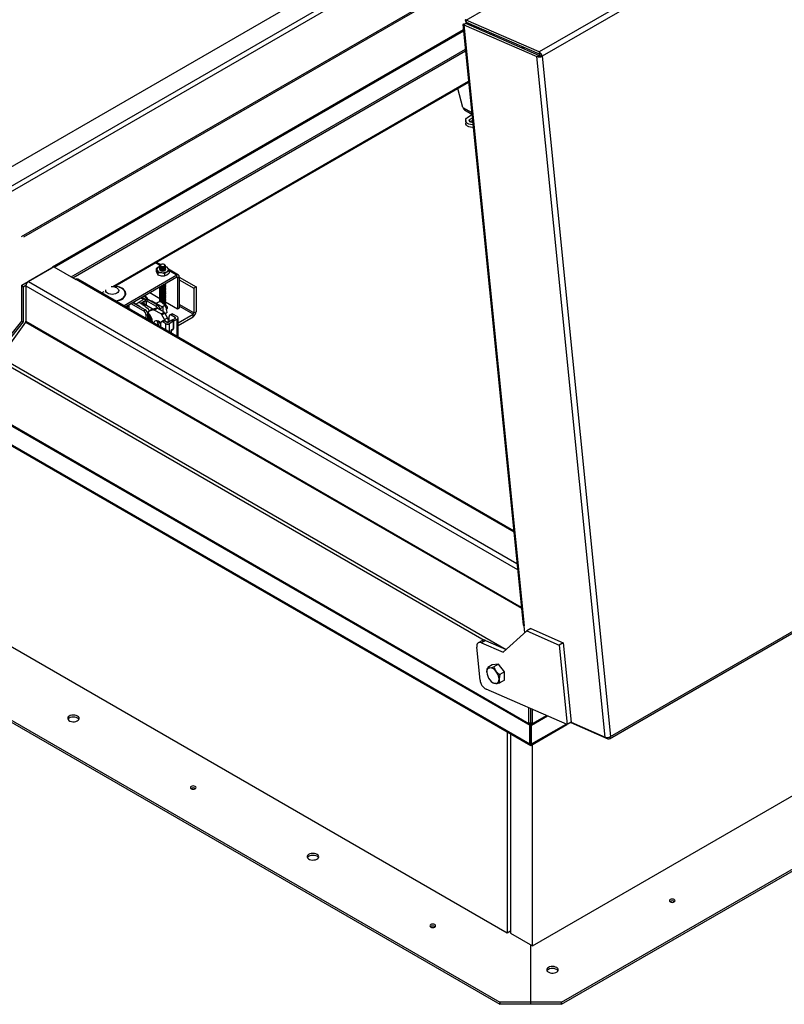
# Model space of a CAD drawing. Units: inches. Extents: x 0.2 to 10.9, y 0.2 to 8.2.
# Drawn here: x 4.1 to 4.9, y 3.8 to 4.8 of the extents above; entities that cross this region are included whole.
import ezdxf

# ---------------------------------------------------------------- set-up
doc = ezdxf.new("R2010")
doc.units = ezdxf.units.IN
doc.header["$MEASUREMENT"] = 0

msp = doc.modelspace()

# ---------------------------------------------------------------- linework, layer by layer
at = {"color": 7, "linetype": 'Continuous', "lineweight": 25}
for p, q in [((4.56651, 4.79524), (6.80261, 6.086113)), ((6.876697, 6.053847), (4.640597, 4.762975)), ((6.879609, 6.04935), (4.643694, 4.758583)), ((4.026968, 4.576462), (6.20933, 5.836313)), ((4.038508, 4.608119), (6.15823, 5.831808)), ((4.05553, 4.598293), (6.175251, 5.821982)), ((4.115413, 4.57556), (6.10155, 5.722132)), ((4.117751, 4.575379), (6.100538, 5.720017)), ((4.712003, 4.06592), (6.948103, 5.356793)), ((4.712865, 4.068109), (6.948781, 5.358876)), ((4.633759, 3.855923), (6.777176, 5.093291)), ((4.663263, 3.798432), (6.89886, 5.089015)), ((4.663263, 3.796416), (6.89886, 5.086999)), ((3.475254, 4.810055), (4.607218, 4.156586)), ((3.498581, 4.793061), (4.584798, 4.166001)), ((4.563224, 4.790758), (4.62424, 4.181692)), ((4.566212, 4.791717), (4.564223, 4.790569)), ((4.564223, 4.790569), (4.625338, 4.180516)), ((4.564223, 4.790569), (4.638311, 4.758304)), ((4.6403, 4.759452), (4.566212, 4.791717)), ((4.640597, 4.762975), (4.56651, 4.79524)), ((4.566752, 4.79282), (4.56651, 4.79524)), ((4.64084, 4.760555), (4.566752, 4.79282)), ((4.567792, 4.791974), (4.568087, 4.792239)), ((4.567792, 4.791974), (4.581056, 4.785252)), ((4.571708, 4.789989), (4.571051, 4.78961)), ((4.572143, 4.789134), (4.572729, 4.789472)), ((4.563761, 4.785401), (4.146555, 4.544554)), ((4.148545, 4.544596), (4.563866, 4.784356)), ((4.584589, 4.783714), (4.585591, 4.784616)), ((4.585968, 4.784452), (4.584646, 4.783689)), ((4.591547, 4.780683), (4.592869, 4.781446)), ((4.593429, 4.779864), (4.594751, 4.780627)), ((4.623887, 4.767938), (4.622565, 4.767175)), ((4.625095, 4.766881), (4.624298, 4.766421)), ((4.625039, 4.767436), (4.625179, 4.766037)), ((4.165567, 4.53477), (4.565727, 4.765778)), ((4.167217, 4.533817), (4.565907, 4.763976)), ((4.638311, 4.758304), (4.6403, 4.759452)), ((4.707504, 4.067607), (4.638311, 4.758304)), ((4.640597, 4.762975), (4.64084, 4.760555)), ((4.64172, 4.759442), (4.643694, 4.758583)), ((4.643694, 4.758583), (4.712865, 4.068109)), ((4.207885, 4.524986), (4.568967, 4.733434)), ((4.210186, 4.525207), (4.569072, 4.732388)), ((4.563187, 4.706581), (4.557894, 4.725935)), ((4.563187, 4.706581), (4.572177, 4.701391)), ((4.564872, 4.704164), (4.572331, 4.699858)), ((4.568013, 4.696473), (4.572388, 4.69929)), ((4.566017, 4.693462), (4.566017, 4.690706)), ((4.255578, 4.546261), (4.251117, 4.548837)), ((4.256302, 4.547016), (4.252133, 4.549423)), ((4.256872, 4.547346), (4.256753, 4.547278)), ((4.260264, 4.547214), (4.260035, 4.547346)), ((4.115453, 4.526146), (4.145974, 4.543765)), ((4.148125, 4.544838), (4.122227, 4.529888)), ((4.145974, 4.543765), (4.146087, 4.543662)), ((4.148125, 4.544838), (4.170222, 4.532082)), ((4.251918, 4.542835), (4.252794, 4.541376)), ((4.251918, 4.542835), (4.251918, 4.5405)), ((4.251918, 4.5405), (4.252794, 4.538186)), ((4.25367, 4.539062), (4.256937, 4.538984)), ((4.25367, 4.539062), (4.25367, 4.536727)), ((4.25367, 4.536727), (4.256937, 4.535795)), ((4.25538, 4.545105), (4.254311, 4.544643)), ((4.255485, 4.545139), (4.255485, 4.545039)), ((4.255485, 4.544342), (4.255485, 4.544242)), ((4.255485, 4.543544), (4.255485, 4.543445)), ((4.255485, 4.542747), (4.255485, 4.542647)), ((4.256218, 4.542052), (4.256146, 4.542243)), ((4.260205, 4.538051), (4.260205, 4.535716)), ((4.261347, 4.542287), (4.261263, 4.542552)), ((4.263238, 4.544586), (4.261323, 4.545133)), ((4.261411, 4.542405), (4.261342, 4.542648)), ((4.261423, 4.545438), (4.261423, 4.545538)), ((4.261423, 4.544641), (4.261423, 4.54474)), ((4.261423, 4.543843), (4.261423, 4.543943)), ((4.261423, 4.543046), (4.261423, 4.543146)), ((4.261423, 4.542252), (4.261423, 4.542348)), ((4.264989, 4.540813), (4.264113, 4.543127)), ((4.274653, 4.536422), (4.264414, 4.542334)), ((4.272919, 4.536251), (4.264982, 4.540833)), ((4.264989, 4.540813), (4.264989, 4.538478)), ((4.122227, 4.529888), (4.618032, 4.243666)), ((4.170222, 4.532082), (4.170532, 4.532261)), ((4.170532, 4.532261), (4.614815, 4.275782)), ((4.61469, 4.277027), (4.172266, 4.532432)), ((4.272919, 4.536251), (4.219285, 4.505289)), ((4.272919, 4.534235), (4.221031, 4.504281)), ((4.261423, 4.527098), (4.261423, 4.527198)), ((4.272919, 4.534235), (4.272919, 4.536251)), ((4.272919, 4.534235), (4.273626, 4.533827)), ((4.273626, 4.533827), (4.275372, 4.534834)), ((4.273626, 4.533827), (4.273626, 4.502045)), ((4.275372, 4.534834), (4.275372, 4.503053)), ((4.275372, 4.534409), (4.292408, 4.524574)), ((4.275372, 4.531741), (4.290097, 4.52324)), ((4.115356, 4.525436), (4.117007, 4.524483)), ((4.115356, 4.525436), (4.115356, 4.489832)), ((4.117035, 4.524686), (4.115453, 4.526146)), ((4.117007, 4.524483), (4.119805, 4.526098)), ((4.117007, 4.524483), (4.117007, 4.488879)), ((4.117035, 4.524686), (4.119836, 4.526304)), ((4.119775, 4.52564), (4.119775, 4.489655)), ((4.119775, 4.52564), (4.618634, 4.237654)), ((4.196525, 4.518428), (4.199076, 4.519901)), ((4.21704, 4.523127), (4.216482, 4.523432)), ((4.255509, 4.512504), (4.245393, 4.518344)), ((4.255485, 4.523609), (4.255485, 4.52351)), ((4.255485, 4.522812), (4.255485, 4.522712)), ((4.255485, 4.522014), (4.255485, 4.521915)), ((4.255485, 4.521217), (4.255485, 4.521117)), ((4.255485, 4.52042), (4.255485, 4.52032)), ((4.255485, 4.519622), (4.255485, 4.519523)), ((4.255485, 4.518825), (4.255485, 4.518725)), ((4.255485, 4.518027), (4.255485, 4.517928)), ((4.255485, 4.51723), (4.255485, 4.51713)), ((4.261423, 4.5263), (4.261423, 4.5264)), ((4.261423, 4.525503), (4.261423, 4.525603)), ((4.261423, 4.524706), (4.261423, 4.524805)), ((4.261423, 4.523908), (4.261423, 4.524008)), ((4.261423, 4.523111), (4.261423, 4.523211)), ((4.261423, 4.522313), (4.261423, 4.522413)), ((4.261423, 4.521516), (4.261423, 4.521616)), ((4.261423, 4.520719), (4.261423, 4.520818)), ((4.261423, 4.519921), (4.261423, 4.520021)), ((4.261423, 4.519124), (4.261423, 4.519224)), ((4.261423, 4.518326), (4.261423, 4.518426)), ((4.261423, 4.517529), (4.261423, 4.517629)), ((4.261423, 4.516732), (4.261423, 4.516831)), ((4.292408, 4.524574), (4.290097, 4.52324)), ((4.290097, 4.52324), (4.290097, 4.498019)), ((4.292408, 4.524574), (4.292408, 4.499353)), ((4.238976, 4.500297), (4.226553, 4.507469)), ((4.240716, 4.501302), (4.228293, 4.508473)), ((4.231233, 4.507077), (4.228554, 4.508624)), ((4.231233, 4.507077), (4.234278, 4.508835)), ((4.234278, 4.508835), (4.239028, 4.511577)), ((4.235982, 4.507809), (4.238614, 4.509329)), ((4.239028, 4.511577), (4.236349, 4.513124)), ((4.240591, 4.511732), (4.237264, 4.513652)), ((4.238464, 4.506164), (4.239728, 4.506893)), ((4.239543, 4.508792), (4.238614, 4.509329)), ((4.238631, 4.512863), (4.247645, 4.510448)), ((4.241238, 4.510228), (4.239425, 4.509182)), ((4.248012, 4.502112), (4.239728, 4.506893)), ((4.239774, 4.515101), (4.240451, 4.514533)), ((4.241103, 4.514873), (4.240835, 4.515028)), ((4.241238, 4.510301), (4.241238, 4.510228)), ((4.241238, 4.510211), (4.24226, 4.509937)), ((4.244, 4.511258), (4.24226, 4.510254)), ((4.24226, 4.507629), (4.24226, 4.510254)), ((4.25159, 4.504867), (4.24226, 4.510254)), ((4.243277, 4.51249), (4.243552, 4.511545)), ((4.25333, 4.505872), (4.244, 4.511258)), ((4.246524, 4.509801), (4.247645, 4.510448)), ((4.247645, 4.510448), (4.258694, 4.50407)), ((4.251974, 4.507949), (4.255206, 4.509814)), ((4.255485, 4.516433), (4.255485, 4.516333)), ((4.255485, 4.515635), (4.255485, 4.515536)), ((4.255485, 4.514838), (4.255485, 4.514738)), ((4.255485, 4.51404), (4.255485, 4.513941)), ((4.255485, 4.513243), (4.255485, 4.513143)), ((4.255485, 4.512446), (4.255485, 4.512346)), ((4.255485, 4.511648), (4.255485, 4.511549)), ((4.255485, 4.510851), (4.255485, 4.510751)), ((4.255485, 4.510053), (4.255485, 4.509954)), ((4.260753, 4.505896), (4.258411, 4.508104)), ((4.260438, 4.507228), (4.26017, 4.507382)), ((4.26142, 4.507263), (4.261242, 4.506703)), ((4.26142, 4.507163), (4.261246, 4.506615)), ((4.273626, 4.502045), (4.261334, 4.509142)), ((4.261423, 4.515934), (4.261423, 4.516034)), ((4.261423, 4.515137), (4.261423, 4.515236)), ((4.261423, 4.514339), (4.261423, 4.514439)), ((4.261423, 4.513542), (4.261423, 4.513642)), ((4.261423, 4.512745), (4.261423, 4.512844)), ((4.261423, 4.511947), (4.261423, 4.512047)), ((4.261423, 4.51115), (4.261423, 4.511249)), ((4.261423, 4.510352), (4.261423, 4.510452)), ((4.261423, 4.509555), (4.261423, 4.509655)), ((4.261423, 4.508758), (4.261423, 4.508857)), ((4.261423, 4.50796), (4.261423, 4.50806)), ((4.261423, 4.507163), (4.261423, 4.507262)), ((4.221584, 4.50398), (4.2241, 4.505432)), ((4.221584, 4.50398), (4.221584, 4.503962)), ((4.223569, 4.502816), (4.2241, 4.503122)), ((4.2241, 4.506052), (4.2241, 4.502509)), ((4.229058, 4.499719), (4.228996, 4.499683)), ((4.238976, 4.500297), (4.240716, 4.501302)), ((4.243572, 4.497895), (4.243386, 4.497826)), ((4.243572, 4.497895), (4.244065, 4.499536)), ((4.244174, 4.498615), (4.244667, 4.500257)), ((4.244967, 4.500354), (4.244689, 4.500514)), ((4.244967, 4.500354), (4.248012, 4.502112)), ((4.245466, 4.500247), (4.248511, 4.502005)), ((4.249365, 4.501149), (4.245466, 4.500247)), ((4.25241, 4.502907), (4.248511, 4.502005)), ((4.249365, 4.501149), (4.25241, 4.502907)), ((4.249864, 4.501043), (4.252909, 4.502801)), ((4.256872, 4.496997), (4.249864, 4.501043)), ((4.25159, 4.504867), (4.25333, 4.505872)), ((4.259917, 4.498755), (4.252909, 4.502801)), ((4.255505, 4.502105), (4.25481, 4.501703)), ((4.25527, 4.503378), (4.256382, 4.502736)), ((4.255505, 4.501302), (4.255505, 4.502105)), ((4.258694, 4.50407), (4.256382, 4.502736)), ((4.256382, 4.502736), (4.256382, 4.500795)), ((4.256872, 4.496997), (4.259917, 4.498755)), ((4.257795, 4.496023), (4.26084, 4.497781)), ((4.258142, 4.504389), (4.260753, 4.505896)), ((4.258694, 4.50407), (4.258694, 4.499461)), ((4.263528, 4.493126), (4.26084, 4.497781)), ((4.260979, 4.497539), (4.262989, 4.498699)), ((4.261336, 4.496922), (4.261765, 4.49731)), ((4.262932, 4.502791), (4.262932, 4.503379)), ((4.267452, 4.496984), (4.265712, 4.49598)), ((4.26899, 4.496832), (4.26725, 4.495827)), ((4.273305, 4.494341), (4.26899, 4.496832)), ((4.275372, 4.503053), (4.273626, 4.502045)), ((4.27422, 4.488037), (4.28939, 4.496794)), ((4.290097, 4.498019), (4.275372, 4.50652)), ((4.28939, 4.496794), (4.275372, 4.504887)), ((4.28939, 4.494125), (4.28939, 4.496794)), ((4.290097, 4.498019), (4.292408, 4.499353)), ((4.608171, 3.868679), (3.525413, 4.493741)), ((4.115356, 4.489832), (4.090635, 4.459205)), ((4.117007, 4.488879), (4.092285, 4.458252)), ((4.119473, 4.488812), (4.097302, 4.458085)), ((4.115356, 4.489832), (4.117007, 4.488879)), ((4.119473, 4.488812), (4.622568, 4.198382)), ((4.119775, 4.489655), (4.62246, 4.199461)), ((4.240107, 4.49334), (4.240045, 4.493305)), ((4.2435, 4.49648), (4.24176, 4.495475)), ((4.24176, 4.492314), (4.24176, 4.495475)), ((4.2435, 4.49131), (4.2435, 4.49648)), ((4.253765, 4.487538), (4.253765, 4.490084)), ((4.253765, 4.487538), (4.255505, 4.488543)), ((4.254113, 4.4899), (4.256679, 4.488419)), ((4.255505, 4.488543), (4.255505, 4.489096)), ((4.256382, 4.48859), (4.256382, 4.48537)), ((4.256549, 4.483777), (4.256549, 4.487641)), ((4.258926, 4.490054), (4.257186, 4.489049)), ((4.260483, 4.491368), (4.257795, 4.496023)), ((4.260464, 4.489901), (4.258724, 4.488897)), ((4.261769, 4.487139), (4.258724, 4.488897)), ((4.263074, 4.488395), (4.260464, 4.489901)), ((4.260483, 4.491368), (4.263528, 4.493126)), ((4.261769, 4.480763), (4.261769, 4.487139)), ((4.262895, 4.488498), (4.263527, 4.488863)), ((4.267206, 4.490278), (4.263944, 4.488395)), ((4.265075, 4.489047), (4.265075, 4.494572)), ((4.268946, 4.489273), (4.265249, 4.487139)), ((4.265249, 4.487139), (4.265249, 4.478754)), ((4.268946, 4.489273), (4.267206, 4.490278)), ((4.271151, 4.493576), (4.26725, 4.495827)), ((4.269254, 4.489304), (4.267514, 4.490308)), ((4.269599, 4.489148), (4.267859, 4.490152)), ((4.267859, 4.490152), (4.267859, 4.490109)), ((4.268294, 4.490906), (4.271151, 4.492555)), ((4.268294, 4.490906), (4.270034, 4.489901)), ((4.269381, 4.489022), (4.269381, 4.482492)), ((4.269599, 4.482367), (4.269599, 4.489148)), ((4.273305, 4.49179), (4.270034, 4.489901)), ((4.271151, 4.492555), (4.271151, 4.493576)), ((4.273305, 4.474104), (4.273305, 4.49179)), ((4.27422, 4.485368), (4.28939, 4.494125)), ((4.27422, 4.473575), (4.27422, 4.493065)), ((3.425826, 4.476709), (4.600763, 3.798432)), ((4.266989, 4.480107), (4.266989, 4.47775)), ((4.267206, 4.479981), (4.266989, 4.480107)), ((4.267206, 4.477624), (4.267206, 4.479981)), ((4.268946, 4.481739), (4.267424, 4.48086)), ((4.267424, 4.48086), (4.267641, 4.480734)), ((4.267641, 4.480734), (4.269164, 4.481613)), ((4.269164, 4.481613), (4.268946, 4.481739)), ((4.269381, 4.482492), (4.269599, 4.482367)), ((3.425826, 4.474693), (4.600763, 3.796416)), ((4.024461, 4.429893), (4.631276, 4.079586)), ((4.02551, 4.430498), (4.630268, 4.081379)), ((4.005679, 4.420797), (4.632013, 4.059222)), ((4.006452, 4.421326), (4.631276, 4.060623)), ((4.626037, 4.173537), (4.625338, 4.180516)), ((4.632173, 4.177723), (4.628029, 4.175332)), ((4.632173, 4.177723), (4.665071, 4.163396)), ((4.60398, 4.153669), (4.628029, 4.175332)), ((4.628029, 4.175332), (4.660928, 4.161004)), ((4.580604, 4.125287), (4.577238, 4.158888)), ((4.582958, 4.165658), (4.578815, 4.163267)), ((4.586191, 4.165613), (4.582048, 4.163221)), ((4.582048, 4.163221), (4.60398, 4.153669)), ((4.586191, 4.165613), (4.60712, 4.156498)), ((4.665071, 4.163396), (4.660928, 4.161004)), ((4.660928, 4.161004), (4.669007, 4.08036)), ((4.665071, 4.163396), (4.67315, 4.082752)), ((4.592973, 4.140903), (4.58841, 4.138269)), ((4.599188, 4.141459), (4.592973, 4.140903)), ((4.599188, 4.141459), (4.594625, 4.138825)), ((4.605403, 4.133728), (4.599188, 4.141459)), ((4.605403, 4.133728), (4.60084, 4.131093)), ((4.605403, 4.125441), (4.605403, 4.133728)), ((4.593663, 4.122807), (4.594623, 4.122252)), ((4.605403, 4.125441), (4.60084, 4.122807)), ((4.669007, 4.08036), (4.58676, 4.116179)), ((4.630268, 4.081379), (4.630268, 4.097231)), ((4.632013, 4.082387), (4.632013, 4.096471)), ((4.632751, 4.079586), (4.649106, 4.089027)), ((4.633759, 4.081379), (4.633759, 4.095711)), ((4.633759, 4.081379), (4.64791, 4.089548)), ((4.632013, 4.082387), (4.630268, 4.081379)), ((4.631276, 4.060623), (4.631276, 4.079586)), ((4.632013, 4.078185), (4.631276, 4.079586)), ((4.632013, 4.082387), (4.633759, 4.081379)), ((4.632013, 4.078185), (4.632013, 4.082387)), ((4.632013, 4.078185), (4.632013, 4.082387)), ((4.632013, 4.059222), (4.668792, 4.080454)), ((4.632013, 4.078185), (4.632751, 4.079586)), ((4.632013, 4.059222), (4.632013, 4.078185)), ((4.632751, 4.060623), (4.667829, 4.080873)), ((4.632751, 4.060623), (4.632751, 4.079586)), ((4.67315, 4.082752), (4.669007, 4.08036)), ((4.672581, 4.082424), (4.710426, 4.065942)), ((4.672968, 4.082647), (4.707504, 4.067607)), ((4.608171, 4.072986), (4.608171, 3.868679)), ((4.611662, 4.07097), (4.611662, 3.868679)), ((4.710426, 4.065942), (4.710288, 4.067315)), ((4.632013, 4.059222), (4.631276, 4.060623)), ((4.632013, 4.059222), (4.632751, 4.060623)), ((4.633759, 3.855923), (4.633759, 4.060229)), ((4.773578, 3.900755), (4.773301, 3.90057)), ((4.611662, 3.870694), (4.608171, 3.868679)), ((4.611662, 3.868679), (4.633759, 3.855923)), ((4.632013, 3.798432), (4.632013, 3.85693)), ((4.632013, 3.798432), (4.600763, 3.798432)), ((4.600763, 3.798432), (4.600763, 3.796416)), ((4.663263, 3.798432), (4.632013, 3.798432)), ((4.632013, 3.796416), (4.632013, 3.798432)), ((4.663263, 3.796416), (4.663263, 3.798432)), ((4.632013, 3.796416), (4.600763, 3.796416)), ((4.663263, 3.796416), (4.632013, 3.796416))]:
    msp.add_line(p, q, dxfattribs=at)
at = {"color": 7, "linetype": 'Continuous', "lineweight": 25, "flags": 128}
for points in [[(4.565227, 4.791159), (4.56465, 4.791182), (4.563741, 4.791065), (4.563273, 4.790861), (4.563302, 4.790662), (4.563818, 4.79056), (4.564223, 4.790569)], [(4.56651, 4.79524), (4.565995, 4.795667), (4.565626, 4.795656), (4.565522, 4.795219), (4.56575, 4.794443), (4.566332, 4.793463), (4.566733, 4.793014)], [(4.566954, 4.792766), (4.567247, 4.792438), (4.567792, 4.791974)], [(4.573423, 4.688958), (4.572842, 4.688988), (4.571016, 4.689255), (4.569353, 4.689766), (4.567951, 4.690492), (4.56689, 4.69139), (4.566233, 4.692409), (4.566017, 4.693489), (4.566255, 4.694567), (4.566934, 4.695582), (4.568013, 4.696473)], [(4.573699, 4.686197), (4.572842, 4.686232), (4.571016, 4.686499), (4.569353, 4.68701), (4.567951, 4.687736), (4.56689, 4.688634), (4.566233, 4.689653), (4.566017, 4.690706)], [(4.573208, 4.691099), (4.572537, 4.691191), (4.571329, 4.691557), (4.570393, 4.692129), (4.569829, 4.692845), (4.569699, 4.693628), (4.570016, 4.694393), (4.570747, 4.695058)], [(4.570747, 4.695058), (4.571811, 4.695549), (4.57274, 4.695768)], [(4.255485, 4.545851), (4.255628, 4.545388), (4.256098, 4.544903), (4.256814, 4.544554), (4.257707, 4.544361), (4.258677, 4.544356), (4.259575, 4.544537), (4.260335, 4.544879), (4.260867, 4.545351), (4.261098, 4.545884), (4.261028, 4.54643), (4.260659, 4.546932), (4.260252, 4.547195)], [(4.257406, 4.545188), (4.25669, 4.54531), (4.256143, 4.545562), (4.255824, 4.545911), (4.255745, 4.546316), (4.255963, 4.546744), (4.256235, 4.546973), (4.256355, 4.547048)], [(4.256872, 4.547347), (4.256388, 4.546928), (4.256217, 4.546434), (4.256388, 4.54594), (4.256872, 4.545521), (4.257598, 4.545241), (4.258454, 4.545143), (4.25931, 4.545241), (4.260035, 4.545521), (4.26052, 4.54594), (4.26069, 4.546434), (4.26052, 4.546928), (4.260035, 4.547347), (4.25931, 4.547626), (4.258454, 4.547725), (4.257598, 4.547626), (4.256872, 4.547347)], [(4.254311, 4.544643), (4.253749, 4.544294), (4.251918, 4.542835)], [(4.252794, 4.541376), (4.252856, 4.54124), (4.25367, 4.539062)], [(4.252794, 4.538186), (4.252856, 4.538055), (4.25367, 4.536727)], [(4.255444, 4.545154), (4.254887, 4.544935), (4.254311, 4.544643)], [(4.261032, 4.546394), (4.261201, 4.546235), (4.261422, 4.545546), (4.261193, 4.544825), (4.260553, 4.544225), (4.259598, 4.543807), (4.25844, 4.543622), (4.257328, 4.543703), (4.256355, 4.544026), (4.255707, 4.544537), (4.255485, 4.545132), (4.255488, 4.545139)], [(4.26142, 4.545438), (4.261193, 4.544726), (4.260553, 4.544125), (4.259598, 4.543707), (4.25844, 4.543522), (4.257328, 4.543603), (4.256355, 4.543926), (4.255707, 4.544437), (4.255485, 4.545032), (4.255485, 4.545039)], [(4.26142, 4.544741), (4.261193, 4.544028), (4.260553, 4.543428), (4.259598, 4.543009), (4.25844, 4.542824), (4.257328, 4.542906), (4.256355, 4.543228), (4.255707, 4.543739), (4.255485, 4.544334), (4.255488, 4.544341)], [(4.26142, 4.544641), (4.261193, 4.543928), (4.260553, 4.543328), (4.259598, 4.54291), (4.25844, 4.542725), (4.257328, 4.542806), (4.256355, 4.543129), (4.255707, 4.54364), (4.255485, 4.544235), (4.255485, 4.544242)], [(4.26142, 4.543943), (4.261193, 4.54323), (4.260553, 4.54263), (4.259598, 4.542212), (4.25844, 4.542027), (4.257328, 4.542108), (4.256355, 4.542431), (4.255707, 4.542942), (4.255485, 4.543537), (4.255488, 4.543544)], [(4.26142, 4.543844), (4.261193, 4.543131), (4.260553, 4.542531), (4.259598, 4.542112), (4.25844, 4.541927), (4.257328, 4.542009), (4.256355, 4.542331), (4.255707, 4.542842), (4.255485, 4.543437), (4.255485, 4.543445)], [(4.26142, 4.543146), (4.261193, 4.542433), (4.260553, 4.541833), (4.259598, 4.541415), (4.25844, 4.54123), (4.257328, 4.541311), (4.256355, 4.541634), (4.255707, 4.542144), (4.255485, 4.54274), (4.255488, 4.542747)], [(4.26142, 4.543046), (4.261193, 4.542333), (4.260553, 4.541733), (4.259598, 4.541315), (4.25844, 4.54113), (4.257328, 4.541211), (4.256355, 4.541534), (4.255707, 4.542045), (4.255485, 4.54264), (4.255485, 4.542647)], [(4.255634, 4.542787), (4.255485, 4.542252), (4.255711, 4.541596), (4.256355, 4.54104), (4.257318, 4.540668), (4.258454, 4.540538), (4.25959, 4.540668), (4.260553, 4.54104), (4.261197, 4.541596), (4.261423, 4.542252)], [(4.26142, 4.542348), (4.261193, 4.541636), (4.260553, 4.541036), (4.259598, 4.540617), (4.25844, 4.540432), (4.257328, 4.540513), (4.256374, 4.54083)], [(4.256937, 4.538984), (4.25717, 4.538946), (4.260205, 4.538051)], [(4.260205, 4.538051), (4.262035, 4.53951), (4.262597, 4.53986)], [(4.260205, 4.535716), (4.262035, 4.536371), (4.262597, 4.53667)], [(4.261074, 4.541565), (4.260839, 4.541258), (4.260416, 4.540992)], [(4.261265, 4.542559), (4.261338, 4.542385), (4.261325, 4.542306)], [(4.262597, 4.53986), (4.264495, 4.540679), (4.264989, 4.540813)], [(4.262597, 4.53667), (4.264495, 4.538042), (4.264989, 4.538478)], [(4.264113, 4.543127), (4.264051, 4.543259), (4.263238, 4.544586)], [(4.256937, 4.535795), (4.25717, 4.535761), (4.260205, 4.535716)], [(4.26142, 4.527098), (4.261193, 4.526385), (4.260553, 4.525785), (4.259598, 4.525367), (4.25844, 4.525182), (4.257389, 4.525259)], [(4.261316, 4.527537), (4.261422, 4.527206), (4.261193, 4.526485), (4.260553, 4.525885), (4.259598, 4.525467), (4.25844, 4.525281), (4.257525, 4.525348)], [(4.212075, 4.52345), (4.213136, 4.522652), (4.213803, 4.521723), (4.21403, 4.520725), (4.213803, 4.519728), (4.213136, 4.518798), (4.212075, 4.518), (4.210692, 4.517387), (4.209082, 4.517002), (4.207354, 4.516871), (4.205626, 4.517002), (4.204016, 4.517387), (4.202634, 4.518), (4.201573, 4.518798), (4.200906, 4.519728), (4.200678, 4.520725), (4.200782, 4.521404)], [(4.210697, 4.510247), (4.211573, 4.510397), (4.213813, 4.510968), (4.215834, 4.511767), (4.217566, 4.512767), (4.218951, 4.513934), (4.21994, 4.515227), (4.220501, 4.516604), (4.220614, 4.518016), (4.220276, 4.519417), (4.219497, 4.520758), (4.218371, 4.521937)], [(4.21674, 4.523081), (4.214856, 4.523984), (4.214665, 4.524058)], [(4.216062, 4.511431), (4.216596, 4.511699), (4.218253, 4.512745), (4.219559, 4.513945), (4.220474, 4.515261), (4.220966, 4.51665), (4.221021, 4.518067), (4.220637, 4.519468), (4.219826, 4.520806), (4.218614, 4.522039), (4.21704, 4.523127)], [(4.218371, 4.521937), (4.218305, 4.521993), (4.21674, 4.523081)], [(4.26142, 4.524806), (4.261193, 4.524093), (4.260553, 4.523493), (4.259598, 4.523074), (4.25844, 4.522889), (4.257328, 4.522971), (4.256355, 4.523293), (4.255707, 4.523804), (4.255485, 4.524399), (4.255488, 4.524406)], [(4.26142, 4.524706), (4.261193, 4.523993), (4.260553, 4.523393), (4.259598, 4.522975), (4.25844, 4.52279), (4.257328, 4.522871), (4.256355, 4.523194), (4.255707, 4.523705), (4.255485, 4.5243), (4.255485, 4.524307)], [(4.26142, 4.524008), (4.261193, 4.523295), (4.260553, 4.522695), (4.259598, 4.522277), (4.25844, 4.522092), (4.257328, 4.522173), (4.256355, 4.522496), (4.255707, 4.523007), (4.255485, 4.523602), (4.255488, 4.523609)], [(4.26142, 4.523909), (4.261193, 4.523196), (4.260553, 4.522596), (4.259598, 4.522177), (4.25844, 4.521992), (4.257328, 4.522073), (4.256355, 4.522396), (4.255707, 4.522907), (4.255485, 4.523502), (4.255485, 4.52351)], [(4.26142, 4.523211), (4.261193, 4.522498), (4.260553, 4.521898), (4.259598, 4.521479), (4.25844, 4.521294), (4.257328, 4.521376), (4.256355, 4.521698), (4.255707, 4.522209), (4.255485, 4.522805), (4.255488, 4.522812)], [(4.26142, 4.523111), (4.261193, 4.522398), (4.260553, 4.521798), (4.259598, 4.52138), (4.25844, 4.521195), (4.257328, 4.521276), (4.256355, 4.521599), (4.255707, 4.52211), (4.255485, 4.522705), (4.255485, 4.522712)], [(4.26142, 4.522413), (4.261193, 4.521701), (4.260553, 4.5211), (4.259598, 4.520682), (4.25844, 4.520497), (4.257328, 4.520578), (4.256355, 4.520901), (4.255707, 4.521412), (4.255485, 4.522007), (4.255488, 4.522014)], [(4.26142, 4.522314), (4.261193, 4.521601), (4.260553, 4.521001), (4.259598, 4.520582), (4.25844, 4.520397), (4.257328, 4.520479), (4.256355, 4.520801), (4.255707, 4.521312), (4.255485, 4.521908), (4.255485, 4.521915)], [(4.26142, 4.521616), (4.261193, 4.520903), (4.260553, 4.520303), (4.259598, 4.519885), (4.25844, 4.5197), (4.257328, 4.519781), (4.256355, 4.520104), (4.255707, 4.520615), (4.255485, 4.52121), (4.255488, 4.521217)], [(4.26142, 4.521516), (4.261193, 4.520804), (4.260553, 4.520203), (4.259598, 4.519785), (4.25844, 4.5196), (4.257328, 4.519681), (4.256355, 4.520004), (4.255707, 4.520515), (4.255485, 4.52111), (4.255485, 4.521117)], [(4.26142, 4.520819), (4.261193, 4.520106), (4.260553, 4.519506), (4.259598, 4.519087), (4.25844, 4.518902), (4.257328, 4.518984), (4.256355, 4.519306), (4.255707, 4.519817), (4.255485, 4.520412), (4.255488, 4.520419)], [(4.26142, 4.520719), (4.261193, 4.520006), (4.260553, 4.519406), (4.259598, 4.518988), (4.25844, 4.518803), (4.257328, 4.518884), (4.256355, 4.519207), (4.255707, 4.519718), (4.255485, 4.520313), (4.255485, 4.52032)], [(4.26142, 4.520021), (4.261193, 4.519308), (4.260553, 4.518708), (4.259598, 4.51829), (4.25844, 4.518105), (4.257328, 4.518186), (4.256355, 4.518509), (4.255707, 4.51902), (4.255485, 4.519615), (4.255488, 4.519622)], [(4.26142, 4.519922), (4.261193, 4.519209), (4.260553, 4.518609), (4.259598, 4.51819), (4.25844, 4.518005), (4.257328, 4.518086), (4.256355, 4.518409), (4.255707, 4.51892), (4.255485, 4.519515), (4.255485, 4.519523)], [(4.26142, 4.519224), (4.261193, 4.518511), (4.260553, 4.517911), (4.259598, 4.517492), (4.25844, 4.517307), (4.257328, 4.517389), (4.256355, 4.517711), (4.255707, 4.518222), (4.255485, 4.518818), (4.255488, 4.518825)], [(4.26142, 4.519124), (4.261193, 4.518411), (4.260553, 4.517811), (4.259598, 4.517393), (4.25844, 4.517208), (4.257328, 4.517289), (4.256355, 4.517612), (4.255707, 4.518123), (4.255485, 4.518718), (4.255485, 4.518725)], [(4.26142, 4.518426), (4.261193, 4.517714), (4.260553, 4.517113), (4.259598, 4.516695), (4.25844, 4.51651), (4.257328, 4.516591), (4.256355, 4.516914), (4.255707, 4.517425), (4.255485, 4.51802), (4.255488, 4.518027)], [(4.26142, 4.518327), (4.261193, 4.517614), (4.260553, 4.517014), (4.259598, 4.516595), (4.25844, 4.51641), (4.257328, 4.516492), (4.256355, 4.516814), (4.255707, 4.517325), (4.255485, 4.517921), (4.255485, 4.517928)], [(4.26142, 4.517629), (4.261193, 4.516916), (4.260553, 4.516316), (4.259598, 4.515898), (4.25844, 4.515713), (4.257328, 4.515794), (4.256355, 4.516117), (4.255707, 4.516628), (4.255485, 4.517223), (4.255488, 4.51723)], [(4.26142, 4.517529), (4.261193, 4.516817), (4.260553, 4.516216), (4.259598, 4.515798), (4.25844, 4.515613), (4.257328, 4.515694), (4.256355, 4.516017), (4.255707, 4.516528), (4.255485, 4.517123), (4.255485, 4.51713)], [(4.26142, 4.516832), (4.261193, 4.516119), (4.260553, 4.515519), (4.259598, 4.5151), (4.25844, 4.514915), (4.257328, 4.514997), (4.256355, 4.515319), (4.255707, 4.51583), (4.255485, 4.516425), (4.255488, 4.516432)], [(4.26142, 4.516732), (4.261193, 4.516019), (4.260553, 4.515419), (4.259598, 4.515001), (4.25844, 4.514816), (4.257328, 4.514897), (4.256355, 4.51522), (4.255707, 4.51573), (4.255485, 4.516326), (4.255485, 4.516333)], [(4.26142, 4.525503), (4.261193, 4.524791), (4.260553, 4.52419), (4.259598, 4.523772), (4.25844, 4.523587), (4.257328, 4.523668), (4.256355, 4.523991), (4.255891, 4.524356)], [(4.26142, 4.525603), (4.261193, 4.52489), (4.260553, 4.52429), (4.259598, 4.523872), (4.25844, 4.523687), (4.257328, 4.523768), (4.256355, 4.524091), (4.255929, 4.524426)], [(4.26142, 4.526301), (4.261193, 4.525588), (4.260553, 4.524988), (4.259598, 4.524569), (4.25844, 4.524384), (4.257328, 4.524466), (4.256355, 4.524788), (4.256333, 4.524805)], [(4.26142, 4.5264), (4.261193, 4.525688), (4.260553, 4.525087), (4.259598, 4.524669), (4.25844, 4.524484), (4.257328, 4.524565), (4.256606, 4.524805)], [(4.239425, 4.509182), (4.239514, 4.508923), (4.239543, 4.508792)], [(4.239543, 4.508792), (4.239753, 4.508153), (4.240108, 4.507549), (4.240561, 4.507058), (4.241056, 4.506743), (4.241528, 4.506644), (4.241916, 4.506775), (4.242171, 4.507118), (4.24226, 4.507629)], [(4.241301, 4.514713), (4.241054, 4.514873), (4.240051, 4.515261)], [(4.240451, 4.514533), (4.240631, 4.514336), (4.242347, 4.511868)], [(4.258411, 4.508104), (4.258211, 4.508242), (4.255206, 4.509814)], [(4.26142, 4.516034), (4.261193, 4.515321), (4.260553, 4.514721), (4.259598, 4.514303), (4.25844, 4.514118), (4.257328, 4.514199), (4.256355, 4.514522), (4.255707, 4.515033), (4.255485, 4.515628), (4.255488, 4.515635)], [(4.26142, 4.515935), (4.261193, 4.515222), (4.260553, 4.514622), (4.259598, 4.514203), (4.25844, 4.514018), (4.257328, 4.514099), (4.256355, 4.514422), (4.255707, 4.514933), (4.255485, 4.515528), (4.255485, 4.515536)], [(4.26142, 4.515237), (4.261193, 4.514524), (4.260553, 4.513924), (4.259598, 4.513505), (4.25844, 4.51332), (4.257328, 4.513402), (4.256355, 4.513724), (4.255707, 4.514235), (4.255485, 4.514831), (4.255488, 4.514837)], [(4.26142, 4.515137), (4.261193, 4.514424), (4.260553, 4.513824), (4.259598, 4.513406), (4.25844, 4.513221), (4.257328, 4.513302), (4.256355, 4.513625), (4.255707, 4.514136), (4.255485, 4.514731), (4.255485, 4.514738)], [(4.26142, 4.514439), (4.261193, 4.513727), (4.260553, 4.513126), (4.259598, 4.512708), (4.25844, 4.512523), (4.257328, 4.512604), (4.256355, 4.512927), (4.255707, 4.513438), (4.255485, 4.514033), (4.255488, 4.51404)], [(4.26142, 4.51434), (4.261193, 4.513627), (4.260553, 4.513027), (4.259598, 4.512608), (4.25844, 4.512423), (4.257328, 4.512505), (4.256355, 4.512827), (4.255707, 4.513338), (4.255485, 4.513933), (4.255485, 4.513941)], [(4.26142, 4.513642), (4.261193, 4.512929), (4.260553, 4.512329), (4.259598, 4.511911), (4.25844, 4.511726), (4.257328, 4.511807), (4.256355, 4.51213), (4.255707, 4.512641), (4.255485, 4.513236), (4.255488, 4.513243)], [(4.26142, 4.513542), (4.261193, 4.512829), (4.260553, 4.512229), (4.259598, 4.511811), (4.25844, 4.511626), (4.257328, 4.511707), (4.256355, 4.51203), (4.255707, 4.512541), (4.255485, 4.513136), (4.255485, 4.513143)], [(4.26142, 4.512845), (4.261193, 4.512132), (4.260553, 4.511532), (4.259598, 4.511113), (4.25844, 4.510928), (4.257328, 4.511009), (4.256355, 4.511332), (4.255707, 4.511843), (4.255485, 4.512438), (4.255488, 4.512445)], [(4.26142, 4.512745), (4.261193, 4.512032), (4.260553, 4.511432), (4.259598, 4.511014), (4.25844, 4.510829), (4.257328, 4.51091), (4.256355, 4.511233), (4.255707, 4.511743), (4.255485, 4.512339), (4.255485, 4.512346)], [(4.26142, 4.512047), (4.261193, 4.511334), (4.260553, 4.510734), (4.259598, 4.510316), (4.25844, 4.510131), (4.257328, 4.510212), (4.256355, 4.510535), (4.255707, 4.511046), (4.255485, 4.511641), (4.255488, 4.511648)], [(4.26142, 4.511948), (4.261193, 4.511235), (4.260553, 4.510635), (4.259598, 4.510216), (4.25844, 4.510031), (4.257328, 4.510112), (4.256355, 4.510435), (4.255707, 4.510946), (4.255485, 4.511541), (4.255485, 4.511549)], [(4.26142, 4.51125), (4.261193, 4.510537), (4.260553, 4.509937), (4.259598, 4.509518), (4.25844, 4.509333), (4.257328, 4.509415), (4.256355, 4.509737), (4.255707, 4.510248), (4.255485, 4.510844), (4.255488, 4.51085)], [(4.26142, 4.51115), (4.261193, 4.510437), (4.260553, 4.509837), (4.259598, 4.509419), (4.25844, 4.509234), (4.257328, 4.509315), (4.256355, 4.509638), (4.255707, 4.510149), (4.255485, 4.510744), (4.255485, 4.510751)], [(4.26142, 4.510452), (4.261193, 4.50974), (4.260553, 4.509139), (4.259598, 4.508721), (4.25844, 4.508536), (4.257521, 4.508603)], [(4.26142, 4.510353), (4.261193, 4.50964), (4.260553, 4.50904), (4.259598, 4.508621), (4.25844, 4.508436), (4.257743, 4.508487)], [(4.261152, 4.509601), (4.261201, 4.509554), (4.261422, 4.508866), (4.261193, 4.508145), (4.260553, 4.507545), (4.260298, 4.507433)], [(4.260636, 4.507067), (4.261503, 4.506234), (4.262237, 4.505167), (4.262732, 4.504008), (4.262928, 4.502928), (4.262822, 4.502022), (4.262557, 4.501599)], [(4.26142, 4.50806), (4.261193, 4.507347), (4.260815, 4.506993)], [(4.26142, 4.50796), (4.261193, 4.507248), (4.260875, 4.506949)], [(4.262302, 4.502547), (4.261165, 4.50519), (4.260753, 4.505896)], [(4.261765, 4.49731), (4.26188, 4.497425), (4.262989, 4.498699)], [(4.262989, 4.498699), (4.262551, 4.50164), (4.262302, 4.502547)], [(4.262612, 4.504844), (4.262905, 4.503776), (4.262932, 4.503379)], [(4.244403, 4.490789), (4.244314, 4.491084), (4.2435, 4.492746)], [(4.249896, 4.487617), (4.249937, 4.488132), (4.250275, 4.489267), (4.250925, 4.490059), (4.251832, 4.490443), (4.252925, 4.490389), (4.254113, 4.4899)], [(4.261185, 4.489485), (4.260939, 4.490394), (4.260483, 4.491368)], [(4.263527, 4.488863), (4.2637, 4.488983), (4.264093, 4.489515), (4.264279, 4.490265), (4.264242, 4.49117), (4.263984, 4.492152), (4.263528, 4.493126)], [(4.582048, 4.163221), (4.580991, 4.163558), (4.580001, 4.163623), (4.579115, 4.163415), (4.578368, 4.162941), (4.577788, 4.16222), (4.577398, 4.161278), (4.577212, 4.160154), (4.577238, 4.158888)], [(4.587449, 4.13357), (4.587863, 4.136472), (4.58841, 4.138269)], [(4.590556, 4.137992), (4.592445, 4.138294), (4.594625, 4.138825)], [(4.596771, 4.134404), (4.59866, 4.132553), (4.60084, 4.131093)], [(4.60084, 4.131093), (4.600293, 4.129297), (4.599879, 4.126395)], [(4.596771, 4.121974), (4.59543, 4.121987), (4.594625, 4.122251)], [(4.172118, 4.088937), (4.170846, 4.089494), (4.169362, 4.089831), (4.167774, 4.089926), (4.166202, 4.089769), (4.164761, 4.089374), (4.163558, 4.088768), (4.162683, 4.087998), (4.1622, 4.08712), (4.162146, 4.086199), (4.162524, 4.085304), (4.163306, 4.084501), (4.164434, 4.08385), (4.165825, 4.083398), (4.167375, 4.08318), (4.16897, 4.083212), (4.170491, 4.08349), (4.171825, 4.083996), (4.172874, 4.08469), (4.173559, 4.085522), (4.17383, 4.08643), (4.173667, 4.087346), (4.173082, 4.088203), (4.172118, 4.088937)], [(4.172118, 4.086921), (4.170846, 4.087478), (4.169362, 4.087816), (4.167774, 4.08791), (4.166202, 4.087753), (4.164761, 4.087358), (4.163558, 4.086752), (4.162683, 4.085982), (4.162381, 4.085537)], [(4.173568, 4.085537), (4.173082, 4.086187), (4.172118, 4.086921)], [(4.710426, 4.065942), (4.711448, 4.065759), (4.712268, 4.066105), (4.712764, 4.06693), (4.712865, 4.068109)], [(4.291575, 4.017578), (4.290627, 4.017943), (4.289508, 4.018072), (4.28839, 4.017943), (4.287442, 4.017578), (4.286809, 4.017031), (4.286587, 4.016385), (4.286809, 4.01574), (4.287442, 4.015192), (4.28839, 4.014827), (4.289508, 4.014698), (4.290627, 4.014827), (4.291575, 4.015192), (4.292208, 4.01574), (4.29243, 4.016385), (4.292208, 4.017031), (4.291575, 4.017578)], [(4.415186, 3.948617), (4.413914, 3.949173), (4.41243, 3.949511), (4.410842, 3.949606), (4.40927, 3.949449), (4.407829, 3.949053), (4.406626, 3.948448), (4.405751, 3.947678), (4.405268, 3.9468), (4.405214, 3.945879), (4.405592, 3.944984), (4.406374, 3.944181), (4.407502, 3.94353), (4.408893, 3.943078), (4.410443, 3.94286), (4.412038, 3.942892), (4.413559, 3.94317), (4.414893, 3.943676), (4.415942, 3.94437), (4.416627, 3.945202), (4.416898, 3.946109), (4.416735, 3.947026), (4.41615, 3.947883), (4.415186, 3.948617)], [(4.415186, 3.946601), (4.413914, 3.947158), (4.41243, 3.947496), (4.410842, 3.94759), (4.40927, 3.947433), (4.407829, 3.947038), (4.406626, 3.946432), (4.405751, 3.945662), (4.405449, 3.945217)], [(4.416636, 3.945217), (4.41615, 3.945867), (4.415186, 3.946601)], [(4.773578, 3.90277), (4.772945, 3.902223), (4.772722, 3.901578), (4.772945, 3.900932), (4.773578, 3.900385), (4.774526, 3.900019), (4.775644, 3.899891), (4.776763, 3.900019), (4.77771, 3.900385), (4.778344, 3.900932), (4.778566, 3.901578), (4.778344, 3.902223), (4.77771, 3.90277), (4.776763, 3.903136), (4.775644, 3.903264), (4.774526, 3.903136), (4.773578, 3.90277)], [(4.534642, 3.877258), (4.533695, 3.877623), (4.532576, 3.877752), (4.531458, 3.877623), (4.53051, 3.877258), (4.529877, 3.87671), (4.529655, 3.876065), (4.529877, 3.875419), (4.53051, 3.874872), (4.531458, 3.874507), (4.532576, 3.874378), (4.533695, 3.874507), (4.534642, 3.874872), (4.535276, 3.875419), (4.535498, 3.876065), (4.535276, 3.87671), (4.534642, 3.877258)], [(4.649967, 3.833809), (4.649003, 3.833075), (4.648418, 3.832218), (4.648254, 3.831302), (4.648526, 3.830394), (4.649211, 3.829562), (4.65026, 3.828868), (4.651594, 3.828363), (4.653115, 3.828084), (4.65471, 3.828053), (4.65626, 3.828271), (4.657651, 3.828722), (4.658779, 3.829374), (4.659561, 3.830177), (4.659939, 3.831072), (4.659885, 3.831992), (4.659402, 3.83287), (4.658527, 3.833641), (4.657324, 3.834246), (4.655883, 3.834642), (4.65431, 3.834798), (4.652723, 3.834704), (4.651239, 3.834366), (4.649967, 3.833809)], [(4.649967, 3.831794), (4.649003, 3.83106), (4.648517, 3.83041)], [(4.659704, 3.83041), (4.659402, 3.830854), (4.658527, 3.831625), (4.657324, 3.83223), (4.655883, 3.832626), (4.65431, 3.832782), (4.652723, 3.832688), (4.651239, 3.83235), (4.649967, 3.831794)]]:
    msp.add_lwpolyline(points, dxfattribs=at)
at = {"color": 7, "linetype": 'Continuous', "lineweight": 25}
for centre, radius, start, end in [((4.64069, 4.764465), 0.006604, 248.884925, 297.052003), ((4.64102, 4.761042), 0.001745, 245.619178, 293.630159), ((4.637961, 4.757829), 0.005782, 7.493568, 62.875339), ((4.640217, 4.759158), 0.00153, 10.712473, 65.960208), ((4.573362, 4.688226), 0.004837, 94.145298, 127.082361), ((4.256978, 4.545681), 0.001502, 114.505305, 173.476315), ((4.257005, 4.546419), 0.000875, 105.981839, 212.803937), ((4.147205, 4.543446), 0.001271, 65.92719, 165.452735), ((4.255223, 4.542234), 0.002576, 110.742075, 199.461002), ((4.257258, 4.544324), 0.005349, 213.438879, 266.566498), ((4.257498, 4.546582), 0.001397, 194.59313, 266.234897), ((4.257833, 4.547061), 0.001921, 215.515405, 257.164094), ((4.258464, 4.547848), 0.008994, 260.228903, 297.357175), ((4.259609, 4.542482), 0.001826, 282.996426, 352.678862), ((4.260071, 4.540599), 0.004768, 32.01936, 74.484259), ((4.261685, 4.542269), 0.002576, 290.742075, 19.461002), ((4.1251, 4.525397), 0.005331, 122.605478, 177.394522), ((4.171548, 4.530842), 0.001745, 65.692881, 125.617577), ((4.258958, 4.52857), 0.002566, 263.928879, 336.065745), ((4.259077, 4.528595), 0.002443, 266.435938, 333.558686), ((4.273877, 4.535077), 0.001515, 350.785963, 129.203285), ((4.273195, 4.533896), 0.000437, 350.785963, 129.203285), ((4.1178, 4.525463), 0.002444, 163.788605, 180.640466), ((4.117707, 4.524491), 0.0007, 163.788605, 180.640466), ((4.207395, 4.51443), 0.010162, 62.579003, 96.875862), ((4.207354, 4.504866), 0.020537, 69.147636, 82.074755), ((4.208083, 4.506383), 0.019005, 63.774904, 83.367915), ((4.208225, 4.528384), 0.018677, 279.208194, 294.809785), ((4.202219, 4.456981), 0.057892, 54.559732, 59.921814), ((4.202406, 4.454324), 0.063145, 48.654413, 59.685444), ((4.237271, 4.503305), 0.004349, 55.589694, 100.934253), ((4.238959, 4.508923), 0.000533, 29.068613, 130.384519), ((4.239891, 4.51052), 0.001365, 350.785963, 129.203285), ((4.23918, 4.512107), 0.00336, 50.86188, 73.094817), ((4.238716, 4.510474), 0.004987, 23.835885, 61.508484), ((4.244305, 4.51039), 0.003071, 183.011242, 228.259546), ((4.237921, 4.51016), 0.00567, 14.530338, 53.413697), ((4.239178, 4.51094), 0.004338, 26.092872, 54.708206), ((4.258908, 4.505181), 0.002558, 47.499345, 97.489594), ((4.258963, 4.510325), 0.002547, 265.129032, 344.742807), ((4.259006, 4.510194), 0.002497, 266.1279, 345.182535), ((4.259067, 4.505205), 0.002435, 49.881969, 93.73769), ((4.258051, 4.502829), 0.004987, 23.835885, 61.508484), ((4.259865, 4.508844), 0.001558, 293.063622, 356.837098), ((4.258513, 4.503295), 0.004338, 26.092872, 54.708206), ((4.235716, 4.4952), 0.00605, 2.605478, 57.394522), ((4.237456, 4.496205), 0.00605, 2.605478, 57.394522), ((4.243045, 4.501386), 0.002112, 257.988917, 298.880166), ((4.233438, 4.487458), 0.013727, 7.555868, 43.199941), ((4.243174, 4.498823), 0.00101, 293.218849, 348.274852), ((4.23554, 4.488631), 0.012568, 0.084551, 48.680651), ((4.24338, 4.50065), 0.001308, 301.585823, 55.578913), ((4.245353, 4.500942), 0.000703, 236.698577, 279.23173), ((4.248398, 4.502699), 0.000703, 236.698577, 279.23173), ((4.249478, 4.500455), 0.000703, 56.698577, 99.23173), ((4.249033, 4.500881), 0.004736, 19.479795, 57.31971), ((4.252523, 4.502213), 0.000703, 56.698577, 99.23173), ((4.250783, 4.50189), 0.004727, 2.605478, 57.394522), ((4.255463, 4.494738), 0.002662, 28.855609, 58.045328), ((4.258508, 4.496496), 0.002662, 28.855609, 58.045328), ((4.268089, 4.495574), 0.001547, 54.382423, 114.307119), ((4.285855, 4.499652), 0.00656, 302.605478, 357.394522), ((4.288562, 4.498089), 0.001537, 302.605478, 357.394522), ((4.118266, 4.48972), 0.00151, 323.078691, 357.556115), ((4.234506, 4.48764), 0.011546, 11.663677, 38.570834), ((4.26033, 4.489119), 0.007364, 170.370862, 212.257299), ((4.260323, 4.487686), 0.006559, 181.293756, 203.501714), ((4.262694, 4.488811), 0.007194, 182.136488, 211.329877), ((4.257875, 4.487856), 0.001343, 50.796715, 189.214037), ((4.259563, 4.488644), 0.001547, 54.382423, 114.307119), ((4.263509, 4.490497), 0.003782, 242.609672, 297.390328), ((4.263509, 4.489234), 0.000946, 242.609672, 297.390328), ((4.266401, 4.494787), 0.001343, 50.796715, 189.214037), ((4.267387, 4.490026), 0.000309, 65.692881, 125.617577), ((4.268803, 4.490109), 0.000945, 122.605478, 177.394522), ((4.269116, 4.489065), 0.000269, 350.785963, 129.203285), ((4.270543, 4.489105), 0.000945, 122.605478, 177.394522), ((4.270957, 4.493065), 0.000546, 290.783421, 69.216579), ((4.272821, 4.493065), 0.001364, 290.783421, 69.216579), ((4.267933, 4.480064), 0.000945, 122.605478, 177.394522), ((4.268151, 4.479938), 0.000945, 122.605478, 177.394522), ((4.268437, 4.482535), 0.000945, 302.605478, 357.394522), ((4.268654, 4.48241), 0.000945, 302.605478, 357.394522), ((4.625744, 4.181995), 0.001534, 191.392091, 254.649599), ((4.584531, 4.162547), 0.003486, 61.567491, 116.813415), ((4.591264, 4.134192), 0.003865, 100.546778, 189.251879), ((4.58998, 4.141979), 0.004028, 247.060803, 278.21994), ((4.590076, 4.129984), 0.008022, 33.434915, 86.570462), ((4.605788, 4.141512), 0.011481, 193.537389, 218.25085), ((4.600925, 4.134192), 0.01349, 182.639287, 219.772072), ((4.586403, 4.125774), 0.01349, 2.639287, 39.772072), ((4.592365, 4.126602), 0.011834, 186.378365, 241.731921), ((4.597251, 4.129982), 0.008022, 213.434915, 266.570462), ((4.596064, 4.125774), 0.003865, 280.546778, 9.251879), ((4.594094, 4.145407), 0.023586, 276.517272, 286.619492), ((4.606907, 4.126355), 0.007029, 179.675127, 210.322601), ((4.709621, 4.073866), 0.006607, 251.316783, 299.401389), ((4.289508, 4.012003), 0.004108, 55.224439, 124.775561), ((4.775629, 3.897002), 0.004276, 56.537429, 118.662199), ((4.532576, 3.871683), 0.004108, 55.224439, 124.775561)]:
    msp.add_arc(centre, radius, start, end, dxfattribs=at)
for centre, major_axis, ratio, start_param, end_param in [((4.566205, 4.708323), (0.000263, 0.004487), 0.7160733, 2.0111932, 2.7966726), ((4.632013, 4.079555), (-0.001695, 0.001966), 0.2114782, 0.2405, 1.374964), ((4.632013, 4.079555), (0.001695, 0.001966), 0.2114782, 4.9082213, 6.0426853)]:
    msp.add_ellipse(centre, major_axis=major_axis, ratio=ratio, start_param=start_param, end_param=end_param, dxfattribs=at)

doc.saveas('drawing.dxf')
